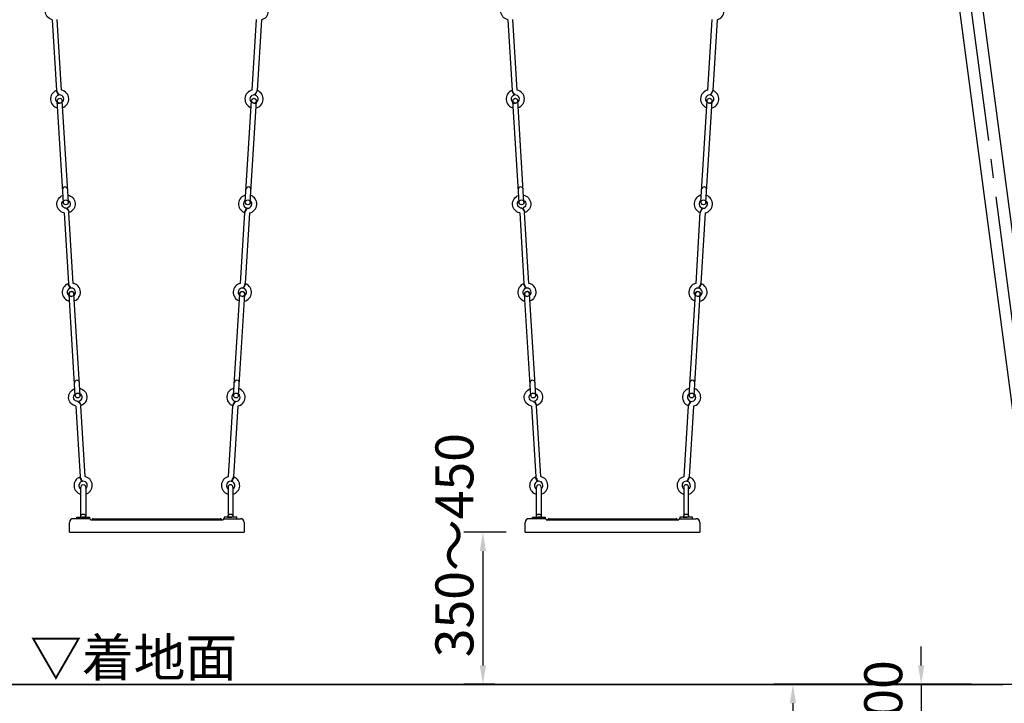
# Model space of a CAD drawing. Extents: x 0 to 42000, y 0 to 14850.
# Drawn here: x 5851 to 8445, y 2842 to 4643 of the extents above; entities that cross this region are included whole.
import ezdxf

# ---------------------------------------------------------------- set-up
doc = ezdxf.new("R2010")
doc.units = 0
doc.header["$LTSCALE"] = 50
doc.header["$MEASUREMENT"] = 0
doc.header["$PDMODE"] = 3
for name, pattern in [('CENS', [13, 10, -1, 1, -1]), ('DASHED', [0.75, 0.5, -0.25]), ('DIMENSION', [2e-15, 1e-15, 1e-15])]:
    doc.linetypes.add(name, pattern=pattern)
doc.layers.get('0').update_dxf_attribs({"color": 3, "linetype": 'CONTINUOUS'})
doc.layers.get('DEFPOINTS').update_dxf_attribs({"linetype": 'CONTINUOUS'})
for name, color, linetype in [('GREEN', 3, 'CONTINUOUS'), ('SUNPO_0', 7, 'CONTINUOUS'), ('TEXT_0', 7, 'CONTINUOUS')]:
    doc.layers.add(name, color=color, linetype=linetype)
doc.styles.get("Standard").update_dxf_attribs({"font": 'TXT', "bigfont": 'BIGFONT'})
doc.styles.add('STD', font='TXT', dxfattribs={"bigfont": 'BIGFONT'})
doc.dimstyles.new('ASKSTANDARD', dxfattribs={"dimscale": 50, "dimtxt": 2, "dimasz": 1, "dimexe": 1, "dimexo": 1, "dimgap": 1, "dimtad": 2, "dimdsep": 46, "dimtxsty": 'STD', "dimcen": 0, "dimdle": 2, "dimclrd": 3, "dimclre": 3, "dimclrt": 3, "dimadec": 0, "dimazin": 0, "dimtfac": 0.7, "dimtmove": 0, "dimatfit": 3, "dimfxl": 1, "dimtvp": 1, "dimtolj": 1, "dimtzin": 0, "dimarcsym": 0})
doc.dimstyles.get("Standard").update_dxf_attribs({"dimtxt": 0.18, "dimasz": 0.18, "dimexe": 0.18, "dimexo": 0.0625, "dimgap": 0.09, "dimtad": 0, "dimtih": 1, "dimtoh": 1, "dimdec": 4, "dimzin": 0, "dimdsep": 46, "dimtxsty": 'STANDARD', "dimcen": 0.09, "dimadec": 0, "dimazin": 0, "dimtfac": 1, "dimtdec": 4, "dimtofl": 0, "dimtmove": 0, "dimatfit": 3, "dimfxl": 1, "dimtolj": 1, "dimtzin": 0, "dimarcsym": 0})

# ---------------------------------------------------------------- blocks, each defined once
blk = doc.blocks.new('*D24')
at = {"layer": 'DEFPOINTS', "color": 0, "linetype": 'Continuous'}
for p in [(7182.6, 3293.2), (7071.4, 2892.2), (7151.7, 2892.2)]:
    blk.add_point(p, dxfattribs=at)
at = {"layer": 'SUNPO_0', "color": 3, "linetype": 'Continuous', "lineweight": -2}
for p, q in [((7132.6, 3293.2), (7021.4, 3293.2)), ((7071.4, 3243.2), (7071.4, 2942.2)), ((7101.7, 2892.2), (7021.4, 2892.2))]:
    blk.add_line(p, q, dxfattribs=at)
at = {"layer": 'SUNPO_0', "color": 3, "linetype": 'Continuous'}
for points in [[(7063, 3243.2), (7079.7, 3243.2), (7071.4, 3293.2)], [(7063, 2942.2), (7079.7, 2942.2), (7071.4, 2892.2)]]:
    blk.add_solid(points, dxfattribs=at)
at = {"layer": 'SUNPO_0', "color": 3, "linetype": 'Continuous', "insert": (6996.3, 3258.8), "char_height": 100, "attachment_point": 5, "rotation": 90, "style": 'STD'}
blk.add_mtext('\\A1;350～450', dxfattribs=at)
blk = doc.blocks.new('*D25')
at = {"color": 3, "linetype": 'DIMENSION', "lineweight": -2}
for p, q in [((7944.1, 5302.5), (9244.7, 5302.5)), ((9194.7, 5252.5), (9194.7, 2942.2)), ((8691.5, 2892.2), (9244.7, 2892.2))]:
    blk.add_line(p, q, dxfattribs=at)
at = {"color": 3, "linetype": 'DIMENSION'}
for points in [[(9186.3, 5252.5), (9203, 5252.5), (9194.7, 5302.5)], [(9186.3, 2942.2), (9203, 2942.2), (9194.7, 2892.2)]]:
    blk.add_solid(points, dxfattribs=at)
at = {"layer": 'DEFPOINTS', "color": 0, "linetype": 'DIMENSION'}
for p in [(7894.1, 5302.5), (8641.5, 2892.2), (9194.7, 2892.2)]:
    blk.add_point(p, dxfattribs=at)
at = {"color": 3, "linetype": 'DIMENSION', "insert": (9094.7, 4097.3), "char_height": 100, "attachment_point": 5, "rotation": 90, "style": 'STD'}
blk.add_mtext('\\A1;*(H)=2410', dxfattribs=at)
blk = doc.blocks.new('*D33')
at = {"layer": 'DEFPOINTS', "color": 0, "linetype": 'Continuous'}
for p in [(8358.3, 2892.2), (7887.9, 2342.2), (8202.6, 2342.2)]:
    blk.add_point(p, dxfattribs=at)
at = {"layer": 'SUNPO_0', "color": 3, "linetype": 'Continuous', "lineweight": -2}
for p, q in [((8308.3, 2892.2), (7837.9, 2892.2)), ((7887.9, 2842.2), (7887.9, 2392.2)), ((8152.6, 2342.2), (7837.9, 2342.2))]:
    blk.add_line(p, q, dxfattribs=at)
at = {"layer": 'SUNPO_0', "color": 3, "linetype": 'Continuous'}
for points in [[(7879.5, 2842.2), (7896.2, 2842.2), (7887.9, 2892.2)], [(7879.5, 2392.2), (7896.2, 2392.2), (7887.9, 2342.2)]]:
    blk.add_solid(points, dxfattribs=at)
at = {"layer": 'SUNPO_0', "color": 3, "linetype": 'Continuous', "insert": (7787.9, 2617.2), "char_height": 100, "attachment_point": 5, "rotation": 90, "style": 'STD'}
blk.add_mtext('\\A1;550', dxfattribs=at)
blk = doc.blocks.new('*D35')
at = {"color": 3, "linetype": 'DIMENSION', "lineweight": -2}
for p, q in [((8225.7, 2942.2), (8225.7, 2992.2)), ((8358.3, 2892.2), (8175.7, 2892.2)), ((8225.7, 2892.2), (8225.7, 2792.2)), ((8302.6, 2792.2), (8175.7, 2792.2)), ((8225.7, 2742.2), (8225.7, 2692.2))]:
    blk.add_line(p, q, dxfattribs=at)
at = {"color": 3, "linetype": 'DIMENSION'}
for points in [[(8217.4, 2942.2), (8234, 2942.2), (8225.7, 2892.2)], [(8217.4, 2742.2), (8234, 2742.2), (8225.7, 2792.2)]]:
    blk.add_solid(points, dxfattribs=at)
at = {"layer": 'DEFPOINTS', "color": 0, "linetype": 'DIMENSION'}
for p in [(8408.3, 2892.2), (8225.7, 2792.2), (8352.6, 2792.2)]:
    blk.add_point(p, dxfattribs=at)
at = {"color": 3, "linetype": 'DIMENSION', "insert": (8125.7, 2842.2), "char_height": 100, "attachment_point": 5, "rotation": 90, "style": 'STD'}
blk.add_mtext('\\A1;100', dxfattribs=at)
blk = doc.blocks.new('*D38')
at = {"layer": 'DEFPOINTS', "color": 0, "linetype": 'Continuous'}
for p in [(5262.6, 2912.2), (8592.9, 2889.9), (5262.6, 2062.7)]:
    blk.add_point(p, dxfattribs=at)
at = {"layer": 'SUNPO_0', "color": 3, "linetype": 'Continuous', "lineweight": -2}
for p, q in [((5262.6, 2862.2), (5262.6, 2012.7)), ((8592.9, 2839.9), (8592.9, 2012.7)), ((8542.9, 2062.7), (5312.6, 2062.7))]:
    blk.add_line(p, q, dxfattribs=at)
at = {"layer": 'SUNPO_0', "color": 3, "linetype": 'Continuous'}
for points in [[(5312.6, 2071), (5312.6, 2054.3), (5262.6, 2062.7)], [(8542.9, 2071), (8542.9, 2054.3), (8592.9, 2062.7)]]:
    blk.add_solid(points, dxfattribs=at)
at = {"layer": 'SUNPO_0', "color": 3, "linetype": 'Continuous', "insert": (6927.7, 1962.7), "char_height": 100, "attachment_point": 5, "style": 'STD'}
blk.add_mtext('\\A1;(3330)', dxfattribs=at)

msp = doc.modelspace()

# ---------------------------------------------------------------- linework, layer by layer
at = {"color": 1, "linetype": 'CENS'}
msp.add_line((8658.5316, 2392.165), (8267.8623, 5353.1854), dxfattribs=at)
at = {"color": 7, "lineweight": -3}
for p, q in [((8628.5415, 2388.2082), (8251.6172, 5245.0502)), ((8688.5217, 2396.1218), (8311.6198, 5252.7942))]:
    msp.add_line(p, q, dxfattribs=at)
at = {"color": 7, "linetype": 'Continuous'}
for p, q in [((5937.292, 4643.38), (5948.6265, 4456.93)), ((5961.6025, 4457.7189), (5950.2681, 4644.1689)), ((6463.5976, 4457.7189), (6474.9321, 4644.1689)), ((6487.9081, 4643.38), (6476.5737, 4456.93)), ((7137.292, 4643.38), (7148.6265, 4456.93)), ((7161.6025, 4457.7189), (7150.2681, 4644.1689)), ((7663.5976, 4457.7189), (7674.9321, 4644.1689)), ((7687.9081, 4643.38), (7676.5737, 4456.93)), ((5953.3972, 4444.8125), (5947.5007, 4456.5063)), ((6471.8029, 4444.8125), (6477.6994, 4456.5063)), ((7153.3972, 4444.8125), (7147.5007, 4456.5063)), ((7671.8029, 4444.8125), (7677.6994, 4456.5063)), ((5966.5841, 4161.8729), (5950.3222, 4429.3791)), ((5979.5601, 4162.6618), (5963.2982, 4430.1679)), ((6445.64, 4162.6618), (6461.9019, 4430.1679)), ((6458.6161, 4161.8729), (6474.878, 4429.3791)), ((7166.5841, 4161.8729), (7150.3222, 4429.3791)), ((7179.5601, 4162.6618), (7163.2982, 4430.1679)), ((7645.64, 4162.6618), (7661.9019, 4430.1679)), ((7658.6161, 4161.8729), (7674.878, 4429.3791)), ((5968.2382, 4134.3195), (5979.5726, 3947.8695)), ((5976.4435, 4147.2259), (5982.34, 4135.5321)), ((5992.5487, 3948.6583), (5981.2142, 4135.1083)), ((6432.6515, 3948.6583), (6443.9859, 4135.1083)), ((6448.7567, 4147.2259), (6442.8602, 4135.5321)), ((6456.962, 4134.3195), (6445.6275, 3947.8695)), ((7168.2382, 4134.3195), (7179.5726, 3947.8695)), ((7176.4435, 4147.2259), (7182.34, 4135.5321)), ((7192.5487, 3948.6583), (7181.2142, 4135.1083)), ((7632.6515, 3948.6583), (7643.9859, 4135.1083)), ((7648.7567, 4147.2259), (7642.8602, 4135.5321)), ((7656.962, 4134.3195), (7645.6275, 3947.8695)), ((5984.3434, 3935.752), (5978.4469, 3947.4457)), ((6440.8568, 3935.752), (6446.7533, 3947.4457)), ((7184.3434, 3935.752), (7178.4469, 3947.4457)), ((7640.8568, 3935.752), (7646.7533, 3947.4457)), ((5997.5302, 3652.8124), (5981.2684, 3920.3186)), ((6010.5063, 3653.6012), (5994.2444, 3921.1074)), ((6414.6939, 3653.6012), (6430.9558, 3921.1074)), ((6427.6699, 3652.8124), (6443.9318, 3920.3186)), ((7197.5302, 3652.8124), (7181.2684, 3920.3186)), ((7210.5063, 3653.6012), (7194.2444, 3921.1074)), ((7614.6939, 3653.6012), (7630.9558, 3921.1074)), ((7627.6699, 3652.8124), (7643.9318, 3920.3186)), ((6007.3896, 3638.1653), (6013.2861, 3626.4716)), ((6417.8105, 3638.1653), (6411.914, 3626.4716)), ((7207.3896, 3638.1653), (7213.2861, 3626.4716)), ((7617.8105, 3638.1653), (7611.914, 3626.4716)), ((5999.1843, 3625.259), (6010.5188, 3438.809)), ((6023.4948, 3439.5978), (6012.1604, 3626.0478)), ((6401.7053, 3439.5978), (6413.0398, 3626.0478)), ((6426.0158, 3625.259), (6414.6814, 3438.809)), ((7199.1843, 3625.259), (7210.5188, 3438.809)), ((7223.4948, 3439.5978), (7212.1604, 3626.0478)), ((7601.7053, 3439.5978), (7613.0398, 3626.0478)), ((7626.0158, 3625.259), (7614.6814, 3438.809)), ((6015.2895, 3426.6914), (6009.393, 3438.3852)), ((6409.9106, 3426.6914), (6415.8071, 3438.3852)), ((7215.2895, 3426.6914), (7209.393, 3438.3852)), ((7609.9106, 3426.6914), (7615.8071, 3438.3852)), ((6012.2224, 3336.3155), (6012.2224, 3410.985)), ((6025.2224, 3410.985), (6025.2224, 3336.3155)), ((6400.2085, 3410.985), (6400.2085, 3336.4654)), ((6413.2085, 3336.1574), (6413.2085, 3410.985)), ((7212.2224, 3336.3155), (7212.2224, 3410.985)), ((7225.2224, 3410.985), (7225.2224, 3336.3155)), ((7600.2085, 3410.985), (7600.2085, 3336.4654)), ((7613.2085, 3336.1574), (7613.2085, 3410.985)), ((6001.8001, 3328.665), (6001.8001, 3332.985)), ((6001.8001, 3332.985), (6035.4001, 3332.985)), ((6035.6001, 3328.665), (6002.0001, 3328.665)), ((6035.4001, 3332.985), (6035.4001, 3328.665)), ((6382.6001, 3325.665), (6387.6001, 3325.665)), ((6423.5085, 3332.985), (6389.9085, 3332.985)), ((6389.9085, 3332.985), (6389.9085, 3328.665)), ((6389.9085, 3328.665), (6423.5085, 3328.665)), ((6423.5085, 3328.665), (6423.5085, 3332.985)), ((7201.8001, 3328.665), (7201.8001, 3332.985)), ((7201.8001, 3332.985), (7235.4001, 3332.985)), ((7235.6001, 3328.665), (7202.0001, 3328.665)), ((7235.4001, 3332.985), (7235.4001, 3328.665)), ((7582.6001, 3325.665), (7587.6001, 3325.665)), ((7623.5085, 3332.985), (7589.9085, 3332.985)), ((7589.9085, 3332.985), (7589.9085, 3328.665)), ((7589.9085, 3328.665), (7623.5085, 3328.665)), ((7623.5085, 3328.665), (7623.5085, 3332.985)), ((711.0158, 2892.165), (8440.5786, 2892.165))]:
    msp.add_line(p, q, dxfattribs=at)
at = {"color": 7, "linetype": 'DASHED'}
for p, q in [((6026.8464, 3332.985), (6015.6001, 3332.985)), ((6398.4622, 3332.985), (6409.7084, 3332.985)), ((7226.8464, 3332.985), (7215.6001, 3332.985)), ((7598.4622, 3332.985), (7609.7084, 3332.985))]:
    msp.add_line(p, q, dxfattribs=at)
at = {"color": 7}
msp.add_line((8562.0508, 2892.165), (5239.8949, 2892.165), dxfattribs=at)
at = {"color": 7, "linetype": 'Continuous'}
for centre in [(5956.8102, 4429.7735), (6468.3899, 4429.7735), (7156.8102, 4429.7735), (7668.3899, 4429.7735), (5973.0721, 4162.2673), (6452.128, 4162.2673), (7173.0721, 4162.2673), (7652.128, 4162.2673), (5987.7564, 3920.713), (6437.4438, 3920.713), (7187.7564, 3920.713), (7637.4438, 3920.713), (6004.0183, 3653.2068), (6421.1819, 3653.2068), (7204.0183, 3653.2068), (7621.1819, 3653.2068)]:
    msp.add_circle(centre, 6.5, dxfattribs=at)
for centre, radius, start, end in [((5951.7285, 4433.988), 24, 108.811861, 108.811861), ((5956.5164, 4434.264), 24, 112.0645386, 257.764909), ((5956.5164, 4434.264), 11, 106.4725366, 273.47877), ((5968.3275, 4461.0308), 20.1233, 191.7581083, 231.675973), ((5956.5164, 4434.264), 11, 309.7003166, 93.47877), ((5956.5164, 4434.264), 24, 289.192631, 77.764909), ((6468.6838, 4434.264), 24, 102.235091, 250.807369), ((6473.4716, 4433.988), 24, 71.188139, 71.188139), ((6468.6838, 4434.264), 11, 86.52123, 230.2996834), ((6468.6838, 4434.264), 11, 266.52123, 73.5274634), ((6456.8727, 4461.0308), 20.1233, 308.324027, 348.2418917), ((6468.6838, 4434.264), 24, 282.235091, 67.9354614), ((7151.7285, 4433.988), 24, 108.811861, 108.811861), ((7156.5164, 4434.264), 24, 112.0645386, 257.764909), ((7156.5164, 4434.264), 11, 106.4725366, 273.47877), ((7168.3275, 4461.0308), 20.1233, 191.7581083, 231.675973), ((7156.5164, 4434.264), 11, 309.7003166, 93.47877), ((7156.5164, 4434.264), 24, 289.192631, 77.764909), ((7668.6838, 4434.264), 24, 102.235091, 250.807369), ((7673.4716, 4433.988), 24, 71.188139, 71.188139), ((7668.6838, 4434.264), 11, 86.52123, 230.2996834), ((7668.6838, 4434.264), 11, 266.52123, 73.5274634), ((7656.8727, 4461.0308), 20.1233, 308.324027, 348.2418917), ((7668.6838, 4434.264), 24, 282.235091, 67.9354614), ((5971.0162, 4196.0877), 6.5, 3.47877, 183.47877), ((6454.184, 4196.0877), 6.5, 356.52123, 176.52123), ((7171.0162, 4196.0877), 6.5, 3.47877, 183.47877), ((7654.184, 4196.0877), 6.5, 356.52123, 176.52123), ((5987.4625, 3925.2035), 24, 109.192631, 109.192631), ((5987.4625, 3925.2035), 24, 112.0645386, 257.764909), ((5999.2736, 3951.9702), 20.1233, 191.7581083, 231.675973), ((5987.4625, 3925.2035), 24, 289.192631, 77.764909), ((6437.7377, 3925.2035), 24, 70.807369, 70.807369), ((6437.7377, 3925.2035), 24, 102.235091, 250.807369), ((6425.9265, 3951.9702), 20.1233, 308.324027, 348.2418917), ((6437.7377, 3925.2035), 24, 282.235091, 67.9354614), ((7187.4625, 3925.2035), 24, 109.192631, 109.192631), ((7187.4625, 3925.2035), 24, 112.0645386, 257.764909), ((7199.2736, 3951.9702), 20.1233, 191.7581083, 231.675973), ((7187.4625, 3925.2035), 24, 289.192631, 77.764909), ((7637.7377, 3925.2035), 24, 70.807369, 70.807369), ((7637.7377, 3925.2035), 24, 102.235091, 250.807369), ((7625.9265, 3951.9702), 20.1233, 308.324027, 348.2418917), ((7637.7377, 3925.2035), 24, 282.235091, 67.9354614), ((5987.4625, 3925.2035), 11, 106.4725366, 273.47877), ((5987.7564, 3920.713), 6.5, 3.47877, 183.47877), ((5987.4625, 3925.2035), 11, 309.7003166, 93.47877), ((6437.7377, 3925.2035), 11, 86.52123, 230.2996834), ((6437.4438, 3920.713), 6.5, 356.52123, 176.52123), ((6437.7377, 3925.2035), 11, 266.52123, 73.5274634), ((7187.4625, 3925.2035), 11, 106.4725366, 273.47877), ((7187.7564, 3920.713), 6.5, 3.47877, 183.47877), ((7187.4625, 3925.2035), 11, 309.7003166, 93.47877), ((7637.7377, 3925.2035), 11, 86.52123, 230.2996834), ((7637.4438, 3920.713), 6.5, 356.52123, 176.52123), ((7637.7377, 3925.2035), 11, 266.52123, 73.5274634), ((6001.9629, 3686.9352), 6.5, 3.47877, 183.47877), ((6423.2372, 3686.9352), 6.5, 356.52123, 176.52123), ((7201.9629, 3686.9352), 6.5, 3.47877, 183.47877), ((7623.2372, 3686.9352), 6.5, 356.52123, 176.52123), ((6018.4087, 3416.1429), 24, 109.192631, 109.192631), ((6018.4087, 3416.1429), 24, 112.0645386, 255.0626725), ((6016.9469, 3416.0541), 11, 93.47877, 93.47877), ((6018.4087, 3416.1429), 11, 106.4725366, 235.7787203), ((6030.2198, 3442.9097), 20.1233, 191.7581083, 231.675973), ((6018.4087, 3416.1429), 11, 308.2743516, 93.47877), ((6018.4087, 3416.1429), 24, 286.4933672, 77.764909), ((6406.7915, 3416.1429), 24, 70.807369, 70.807369), ((6406.7915, 3416.1429), 24, 102.235091, 253.5066328), ((6406.7915, 3416.1429), 11, 86.52123, 231.7256484), ((6408.2533, 3416.0541), 11, 86.52123, 86.52123), ((6394.9804, 3442.9097), 20.1233, 308.324027, 348.2418917), ((6406.7915, 3416.1429), 11, 304.2212797, 73.5274634), ((6406.7915, 3416.1429), 24, 284.9373275, 67.9354614), ((7218.4087, 3416.1429), 24, 109.192631, 109.192631), ((7218.4087, 3416.1429), 24, 112.0645386, 255.0626725), ((7216.9469, 3416.0541), 11, 93.47877, 93.47877), ((7218.4087, 3416.1429), 11, 106.4725366, 235.7787203), ((7230.2198, 3442.9097), 20.1233, 191.7581083, 231.675973), ((7218.4087, 3416.1429), 11, 308.2743516, 93.47877), ((7218.4087, 3416.1429), 24, 286.4933672, 77.764909), ((7606.7915, 3416.1429), 24, 70.807369, 70.807369), ((7606.7915, 3416.1429), 24, 102.235091, 253.5066328), ((7606.7915, 3416.1429), 11, 86.52123, 231.7256484), ((7608.2533, 3416.0541), 11, 86.52123, 86.52123), ((7594.9804, 3442.9097), 20.1233, 308.324027, 348.2418917), ((7606.7915, 3416.1429), 11, 304.2212797, 73.5274634), ((7606.7915, 3416.1429), 24, 284.9373275, 67.9354614), ((6018.6817, 3411.6515), 6.5, 0.38077, 180.38077), ((6406.5185, 3411.6515), 6.5, 359.61923, 179.61923), ((7218.6817, 3411.6515), 6.5, 0.38077, 180.38077), ((7606.5185, 3411.6515), 6.5, 359.61923, 179.61923), ((6018.7224, 3332.3219), 7.6288, 4.9866925, 175.0133075), ((6406.614, 3332.3219), 7.6288, 4.9866925, 175.0133075), ((7218.7224, 3332.3219), 7.6288, 4.9866925, 175.0133075), ((7606.614, 3332.3219), 7.6288, 4.9866925, 175.0133075)]:
    msp.add_arc(centre, radius, start, end, dxfattribs=at)
at = {"color": 7, "linetype": 'Continuous', "extrusion": (0, 0, -1)}
for centre, major_axis, start_param, end_param in [((5942.3782, 4666.8349), (15.9095, 17.969), 2.630453104, 5.224431727), ((7142.3782, 4666.8349), (15.9095, 17.969), 2.630453104, 5.224431727), ((5973.3243, 4157.7744), (15.9095, 17.969), 2.630453104, 5.224431727), ((5973.3243, 4157.7744), (15.9095, 17.969), 5.772949184, 8.314996941), ((7173.3243, 4157.7744), (15.9095, 17.969), 2.630453104, 5.224431727), ((7173.3243, 4157.7744), (15.9095, 17.969), 5.772949184, 8.314996941), ((5973.3243, 4157.7744), (7.2919, 8.2358), 2.35619449, 4.867951571), ((5973.3243, 4157.7744), (7.2919, 8.2358), 6.132324699, 8.412595787), ((7173.3243, 4157.7744), (7.2919, 8.2358), 2.35619449, 4.867951571), ((7173.3243, 4157.7744), (7.2919, 8.2358), 6.132324699, 8.412595787), ((5961.5132, 4131.0076), (-15.0665, 13.3397), 1.514994607, 2.211692776), ((7161.5132, 4131.0076), (-15.0665, 13.3397), 1.514994607, 2.211692776), ((6004.2705, 3648.7139), (15.9095, 17.969), 2.630453104, 5.224431727), ((6004.2705, 3648.7139), (7.2919, 8.2358), 2.35619449, 4.867951571), ((6004.2705, 3648.7139), (7.2919, 8.2358), 6.132324699, 8.412595787), ((6004.2705, 3648.7139), (15.9095, 17.969), 5.772949184, 8.314996941), ((7204.2705, 3648.7139), (15.9095, 17.969), 2.630453104, 5.224431727), ((7204.2705, 3648.7139), (7.2919, 8.2358), 2.35619449, 4.867951571), ((7204.2705, 3648.7139), (7.2919, 8.2358), 6.132324699, 8.412595787), ((7204.2705, 3648.7139), (15.9095, 17.969), 5.772949184, 8.314996941), ((5992.4594, 3621.9471), (-15.0665, 13.3397), 1.514994607, 2.211692776), ((7192.4594, 3621.9471), (-15.0665, 13.3397), 1.514994607, 2.211692776)]:
    msp.add_ellipse(centre, major_axis=major_axis, ratio=1, start_param=start_param, end_param=end_param, dxfattribs=at)
at = {"color": 7, "linetype": 'Continuous'}
for centre, major_axis, start_param, end_param in [((6482.822, 4666.8349), (-15.9095, 17.969), 2.630453104, 5.224431727), ((7682.822, 4666.8349), (-15.9095, 17.969), 2.630453104, 5.224431727), ((6451.8758, 4157.7744), (-15.9095, 17.969), 5.772949184, 8.314996941), ((6451.8758, 4157.7744), (-15.9095, 17.969), 2.630453104, 5.224431727), ((7651.8758, 4157.7744), (-15.9095, 17.969), 5.772949184, 8.314996941), ((7651.8758, 4157.7744), (-15.9095, 17.969), 2.630453104, 5.224431727), ((6451.8758, 4157.7744), (-7.2919, 8.2358), 6.132324699, 8.412595787), ((6451.8758, 4157.7744), (-7.2919, 8.2358), 2.35619449, 4.867951571), ((7651.8758, 4157.7744), (-7.2919, 8.2358), 6.132324699, 8.412595787), ((7651.8758, 4157.7744), (-7.2919, 8.2358), 2.35619449, 4.867951571), ((6463.687, 4131.0076), (15.0665, 13.3397), 1.514994607, 2.211692776), ((7663.687, 4131.0076), (15.0665, 13.3397), 1.514994607, 2.211692776), ((6420.9297, 3648.7139), (-15.9095, 17.969), 5.772949184, 8.314996941), ((6420.9297, 3648.7139), (-7.2919, 8.2358), 6.132324699, 8.412595787), ((6420.9297, 3648.7139), (-7.2919, 8.2358), 2.35619449, 4.867951571), ((6420.9297, 3648.7139), (-15.9095, 17.969), 2.630453104, 5.224431727), ((7620.9297, 3648.7139), (-15.9095, 17.969), 5.772949184, 8.314996941), ((7620.9297, 3648.7139), (-7.2919, 8.2358), 6.132324699, 8.412595787), ((7620.9297, 3648.7139), (-7.2919, 8.2358), 2.35619449, 4.867951571), ((7620.9297, 3648.7139), (-15.9095, 17.969), 2.630453104, 5.224431727), ((6432.7408, 3621.9471), (15.0665, 13.3397), 1.514994607, 2.211692776), ((7632.7408, 3621.9471), (15.0665, 13.3397), 1.514994607, 2.211692776)]:
    msp.add_ellipse(centre, major_axis=major_axis, ratio=1, start_param=start_param, end_param=end_param, dxfattribs=at)
at = {"layer": 'DEFPOINTS', "color": 0, "linetype": 'ByBlock'}
for p in [(6012.6001, 3293.665), (7212.6001, 3293.665)]:
    msp.add_point(p, dxfattribs=at)
at = {"layer": 'DEFPOINTS', "color": 7, "linetype": 'Continuous'}
for p in [(6412.6001, 3293.665), (7612.6001, 3293.665)]:
    msp.add_point(p, dxfattribs=at)
at = {"layer": 'GREEN', "color": 7, "linetype": 'Continuous'}
for p, q in [((6035.6001, 3328.665), (5992.6001, 3328.665)), ((6037.6001, 3326.665), (6037.6001, 3325.665)), ((6037.6001, 3325.665), (6382.6001, 3325.665)), ((6042.6001, 3326.665), (6042.6001, 3325.665)), ((6044.6001, 3328.665), (6047.6001, 3328.665)), ((6047.6001, 3328.665), (6377.6001, 3328.665)), ((6377.6001, 3328.665), (6380.6001, 3328.665)), ((6382.6001, 3326.665), (6382.6001, 3325.665)), ((6387.6001, 3326.665), (6387.6001, 3325.665)), ((6389.6001, 3328.665), (6432.6001, 3328.665)), ((7235.6001, 3328.665), (7192.6001, 3328.665)), ((7237.6001, 3326.665), (7237.6001, 3325.665)), ((7237.6001, 3325.665), (7582.6001, 3325.665)), ((7242.6001, 3326.665), (7242.6001, 3325.665)), ((7244.6001, 3328.665), (7247.6001, 3328.665)), ((7247.6001, 3328.665), (7577.6001, 3328.665)), ((7577.6001, 3328.665), (7580.6001, 3328.665)), ((7582.6001, 3326.665), (7582.6001, 3325.665)), ((7587.6001, 3326.665), (7587.6001, 3325.665)), ((7589.6001, 3328.665), (7632.6001, 3328.665)), ((5982.6001, 3293.165), (5982.6001, 3318.665)), ((6442.6001, 3318.165), (6442.6001, 3293.165)), ((7182.6001, 3293.165), (7182.6001, 3318.665)), ((7642.6001, 3318.165), (7642.6001, 3293.165)), ((5982.6001, 3293.165), (6022.6001, 3293.165)), ((6022.6001, 3293.165), (6402.6001, 3293.165)), ((6402.6001, 3293.165), (6442.6001, 3293.165)), ((7182.6001, 3293.165), (7222.6001, 3293.165)), ((7222.6001, 3293.165), (7602.6001, 3293.165)), ((7602.6001, 3293.165), (7642.6001, 3293.165))]:
    msp.add_line(p, q, dxfattribs=at)
for centre, radius, start, end in [((5992.6001, 3318.665), 10, 90, 180), ((6035.6001, 3326.665), 2, 0, 90), ((6044.6001, 3326.665), 2, 90, 180), ((6380.6001, 3326.665), 2, 0, 90), ((6389.6001, 3326.665), 2, 90, 180), ((6432.6001, 3318.665), 10, 0, 90), ((7192.6001, 3318.665), 10, 90, 180), ((7235.6001, 3326.665), 2, 0, 90), ((7244.6001, 3326.665), 2, 90, 180), ((7580.6001, 3326.665), 2, 0, 90), ((7589.6001, 3326.665), 2, 90, 180), ((7632.6001, 3318.665), 10, 0, 90)]:
    msp.add_arc(centre, radius, start, end, dxfattribs=at)

# ---------------------------------------------------------------- texts
at = {"layer": 'TEXT_0', "color": 3, "linetype": 'Continuous', "style": 'STD'}
msp.add_text('▽着地面', height=100, dxfattribs=at).set_placement((5878.5491, 2912.7626))

# ---------------------------------------------------------------- dimensions: what is measured, and where the dimension line sits
at = {"color": 7, "linetype": 'DIMENSION'}
dim = msp.add_linear_dim(base=(9194.6671, 2892.165), p1=(7894.1027, 5302.4925), p2=(8641.5109, 2892.165), angle=90, text='*(H)=2410', dimstyle='ASKSTANDARD', override={"dimtad": 3, "dimpost": '<>', "dimadec": 1, "dimazin": 2}, dxfattribs=at)
dim.commit()
dim.dimension.update_dxf_attribs({"geometry": '*D25', "text_midpoint": (9094.6671, 4097.3287)})
dim = msp.add_linear_dim(base=(8225.6975, 2792.165), p1=(8408.35, 2892.165), p2=(8352.5629, 2792.165), angle=90, dimstyle='ASKSTANDARD', override={"dimtxt": 2, "dimtad": 3, "dimpost": '<>', "dimadec": 3}, dxfattribs=at)
dim.commit()
dim.dimension.update_dxf_attribs({"geometry": '*D35', "text_midpoint": (8225.6975, 2842.165), "dimtype": 160})
at = {"layer": 'SUNPO_0', "color": 7, "linetype": 'Continuous'}
dim = msp.add_linear_dim(base=(7071.3761, 2892.165), p1=(7182.6001, 3293.165), p2=(7151.6659, 2892.165), angle=90, text='350～450', dimstyle='STANDARD', override={"dimscale": 50, "dimtxt": 2, "dimasz": 1, "dimexe": 1, "dimexo": 1, "dimtih": 0, "dimtoh": 0, "dimdec": 2, "dimtxsty": 'STD', "dimsah": 1, "dimcen": 0, "dimdle": 2, "dimclrd": 3, "dimclre": 3, "dimclrt": 3, "dimtfac": 0.7, "dimtofl": 1, "dimtmove": 2, "dimtvp": 1}, dxfattribs=at)
dim.commit()
dim.dimension.update_dxf_attribs({"geometry": '*D24', "text_midpoint": (6996.2553, 3258.7785), "dimtype": 160})
at = {"layer": 'SUNPO_0', "color": 3, "linetype": 'Continuous'}
dim = msp.add_linear_dim(base=(5262.6001, 2062.6511), p1=(8592.8581, 2889.9279), p2=(5262.6001, 2912.165), angle=180, text='(3330)', dimstyle='ASKSTANDARD', override={"dimadec": 3}, dxfattribs=at)
dim.commit()
dim.dimension.update_dxf_attribs({"geometry": '*D38', "text_midpoint": (6927.7291, 1962.6511)})
at = {"layer": 'SUNPO_0', "color": 7, "linetype": 'Continuous'}
dim = msp.add_linear_dim(base=(7887.8647, 2342.165), p1=(8358.35, 2892.165), p2=(8202.5629, 2342.165), angle=90, text='550', dimstyle='ASKSTANDARD', override={"dimtxt": 2, "dimtad": 2, "dimadec": 3}, dxfattribs=at)
dim.commit()
dim.dimension.update_dxf_attribs({"geometry": '*D33', "text_midpoint": (7787.8647, 2617.165)})

doc.saveas('drawing.dxf')
